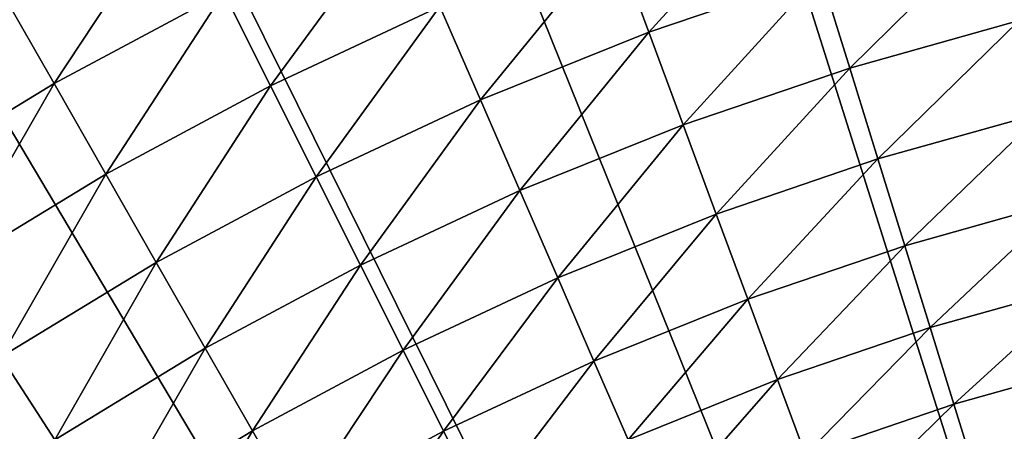
# Model space of a CAD drawing. Extents: x -39 to 39, y -100 to 39.
# Drawn here: x -18 to -8, y 28 to 32 of the extents above; entities that cross this region are included whole.
import ezdxf

# ---------------------------------------------------------------- set-up
doc = ezdxf.new("R2010")
doc.units = 0
doc.header["$MEASUREMENT"] = 0
doc.layers.add('L4', color=7, linetype='Continuous')

msp = doc.modelspace()

# ---------------------------------------------------------------- linework, layer by layer
at = {"layer": 'L4', "color": 7}
for points in [[(0, 0), (-8.886287, 37.97412), (-5.953322, 38.54294)], [(-11.7671, 37.18246), (-8.886287, 37.97412), (0, 0)], [(0, 0), (-14.57887, 36.17259), (-11.7671, 37.18246)], [(0, 0), (-17.30507, 34.95046), (-14.57887, 36.17259)], [(-19.92973, 33.52321), (-17.30507, 34.95046), (0, 0)], [(-11.95308, 32.23067, 4.820532), (-10.48706, 33.84184, 4.482931), (-12.31948, 33.21865, 4.482931)], [(-10.17515, 32.83532, 4.820532), (-10.48706, 33.84184, 4.482931), (-11.95308, 32.23067, 4.820532)], [(-8.118013, 32.35033, 5.243665), (-6.533593, 33.74914, 4.820532), (-8.366858, 33.34198, 4.820532)], [(-18.10957, 31.69914, 4.233147), (-16.84185, 33.61965, 4.072877), (-18.65266, 32.64977, 4.072877)], [(-16.35148, 32.64078, 4.233147), (-16.84185, 33.61965, 4.072877), (-18.10957, 31.69914, 4.233147)], [(0, 0), (-22.43743, 31.89924), (-19.92973, 33.52321)], [(-15.86868, 31.67702, 4.482931), (-14.5446, 33.48502, 4.233147), (-16.35148, 32.64078, 4.233147)], [(-14.11515, 32.49632, 4.482931), (-14.5446, 33.48502, 4.233147), (-15.86868, 31.67702, 4.482931)], [(-9.872525, 31.85874, 5.243665), (-8.366858, 33.34198, 4.820532), (-10.17515, 32.83532, 4.820532)], [(-8.118013, 32.35033, 5.243665), (-8.366858, 33.34198, 4.820532), (-9.872525, 31.85874, 5.243665)], [(-13.69534, 31.52983, 4.820532), (-12.31948, 33.21865, 4.482931), (-14.11515, 32.49632, 4.482931)], [(-11.95308, 32.23067, 4.820532), (-12.31948, 33.21865, 4.482931), (-13.69534, 31.52983, 4.820532)], [(-11.59757, 31.27207, 5.243665), (-10.17515, 32.83532, 4.820532), (-11.95308, 32.23067, 4.820532)], [(-9.872525, 31.85874, 5.243665), (-10.17515, 32.83532, 4.820532), (-11.59757, 31.27207, 5.243665)], [(-18.10957, 31.69914, 4.233147), (-18.65266, 32.64977, 4.072877), (-19.81361, 30.66288, 4.233147)], [(-17.57486, 30.76317, 4.482931), (-16.35148, 32.64078, 4.233147), (-18.10957, 31.69914, 4.233147)], [(-15.86868, 31.67702, 4.482931), (-16.35148, 32.64078, 4.233147), (-17.57486, 30.76317, 4.482931)], [(-15.39672, 30.73488, 4.820532), (-14.11515, 32.49632, 4.482931), (-15.86868, 31.67702, 4.482931)], [(-13.69534, 31.52983, 4.820532), (-14.11515, 32.49632, 4.482931), (-15.39672, 30.73488, 4.820532)], [(-9.581225, 30.91871, 5.749461), (-8.118013, 32.35033, 5.243665), (-9.872525, 31.85874, 5.243665)], [(-7.878481, 31.3958, 5.749461), (-8.118013, 32.35033, 5.243665), (-9.581225, 30.91871, 5.749461)], [(-13.28801, 30.59207, 5.243665), (-11.95308, 32.23067, 4.820532), (-13.69534, 31.52983, 4.820532)], [(-11.59757, 31.27207, 5.243665), (-11.95308, 32.23067, 4.820532), (-13.28801, 30.59207, 5.243665)], [(0, 0), (-24.81345, 30.08808), (-22.43743, 31.89924)], [(-11.25538, 30.34935, 5.749461), (-9.872525, 31.85874, 5.243665), (-11.59757, 31.27207, 5.243665)], [(-9.581225, 30.91871, 5.749461), (-9.872525, 31.85874, 5.243665), (-11.25538, 30.34935, 5.749461)], [(-19.22859, 29.75752, 4.482931), (-18.10957, 31.69914, 4.233147), (-19.81361, 30.66288, 4.233147)], [(-17.57486, 30.76317, 4.482931), (-18.10957, 31.69914, 4.233147), (-19.22859, 29.75752, 4.482931)], [(-17.05215, 29.84822, 4.820532), (-15.86868, 31.67702, 4.482931), (-17.57486, 30.76317, 4.482931)], [(-15.39672, 30.73488, 4.820532), (-15.86868, 31.67702, 4.482931), (-17.05215, 29.84822, 4.820532)], [(-14.93879, 29.82077, 5.243665), (-13.69534, 31.52983, 4.820532), (-15.39672, 30.73488, 4.820532)], [(-13.28801, 30.59207, 5.243665), (-13.69534, 31.52983, 4.820532), (-14.93879, 29.82077, 5.243665)], [(-9.303228, 30.02161, 6.334492), (-7.878481, 31.3958, 5.749461), (-9.581225, 30.91871, 5.749461)], [(-7.649889, 30.48485, 6.334492), (-7.878481, 31.3958, 5.749461), (-9.303228, 30.02161, 6.334492)], [(-12.89593, 29.68942, 5.749461), (-11.59757, 31.27207, 5.243665), (-13.28801, 30.59207, 5.243665)], [(-11.25538, 30.34935, 5.749461), (-11.59757, 31.27207, 5.243665), (-12.89593, 29.68942, 5.749461)], [(-10.9288, 29.46877, 6.334492), (-9.581225, 30.91871, 5.749461), (-11.25538, 30.34935, 5.749461)], [(-9.303228, 30.02161, 6.334492), (-9.581225, 30.91871, 5.749461), (-10.9288, 29.46877, 6.334492)], [(-18.65669, 28.87248, 4.820532), (-17.57486, 30.76317, 4.482931), (-19.22859, 29.75752, 4.482931)], [(-17.05215, 29.84822, 4.820532), (-17.57486, 30.76317, 4.482931), (-18.65669, 28.87248, 4.820532)], [(-16.54499, 28.96048, 5.243665), (-15.39672, 30.73488, 4.820532), (-17.05215, 29.84822, 4.820532)], [(-14.93879, 29.82077, 5.243665), (-15.39672, 30.73488, 4.820532), (-16.54499, 28.96048, 5.243665)], [(-14.49801, 28.94088, 5.749461), (-13.28801, 30.59207, 5.243665), (-14.93879, 29.82077, 5.243665)], [(-12.89593, 29.68942, 5.749461), (-13.28801, 30.59207, 5.243665), (-14.49801, 28.94088, 5.749461)], [(-9.040415, 29.17351, 6.994794), (-7.649889, 30.48485, 6.334492), (-9.303228, 30.02161, 6.334492)], [(-7.433783, 29.62367, 6.994794), (-7.649889, 30.48485, 6.334492), (-9.040415, 29.17351, 6.994794)], [(-12.52176, 28.82798, 6.334492), (-11.25538, 30.34935, 5.749461), (-12.89593, 29.68942, 5.749461)], [(-10.9288, 29.46877, 6.334492), (-11.25538, 30.34935, 5.749461), (-12.52176, 28.82798, 6.334492)], [(-27.04387, 28.10034), (-24.81345, 30.08808), (0, 0)], [(-10.62007, 28.63629, 6.994794), (-9.303228, 30.02161, 6.334492), (-10.9288, 29.46877, 6.334492)], [(-9.040415, 29.17351, 6.994794), (-9.303228, 30.02161, 6.334492), (-10.62007, 28.63629, 6.994794)], [(-18.10181, 28.01376, 5.243665), (-17.05215, 29.84822, 4.820532), (-18.65669, 28.87248, 4.820532)], [(-16.54499, 28.96048, 5.243665), (-17.05215, 29.84822, 4.820532), (-18.10181, 28.01376, 5.243665)], [(-16.05681, 28.10597, 5.749461), (-14.93879, 29.82077, 5.243665), (-16.54499, 28.96048, 5.243665)], [(-14.49801, 28.94088, 5.749461), (-14.93879, 29.82077, 5.243665), (-16.05681, 28.10597, 5.749461)], [(-14.07735, 28.10116, 6.334492), (-12.89593, 29.68942, 5.749461), (-14.49801, 28.94088, 5.749461)], [(-12.52176, 28.82798, 6.334492), (-12.89593, 29.68942, 5.749461), (-14.07735, 28.10116, 6.334492)], [(-8.794571, 28.38017, 7.72589), (-7.433783, 29.62367, 6.994794), (-9.040415, 29.17351, 6.994794)], [(-7.231629, 28.81809, 7.72589), (-7.433783, 29.62367, 6.994794), (-8.794571, 28.38017, 7.72589)], [(-12.16803, 28.01361, 6.994794), (-10.9288, 29.46877, 6.334492), (-12.52176, 28.82798, 6.334492)], [(-10.62007, 28.63629, 6.994794), (-10.9288, 29.46877, 6.334492), (-12.16803, 28.01361, 6.994794)], [(-10.33127, 27.85756, 7.72589), (-9.040415, 29.17351, 6.994794), (-10.62007, 28.63629, 6.994794)], [(-8.794571, 28.38017, 7.72589), (-9.040415, 29.17351, 6.994794), (-10.33127, 27.85756, 7.72589)], [(-17.5677, 27.18718, 5.749461), (-16.54499, 28.96048, 5.243665), (-18.10181, 28.01376, 5.243665)], [(-16.05681, 28.10597, 5.749461), (-16.54499, 28.96048, 5.243665), (-17.5677, 27.18718, 5.749461)], [(-18.10181, 28.01376, 5.243665), (-18.65669, 28.87248, 4.820532), (-19.60461, 26.98343, 5.243665)], [(-15.59093, 27.29048, 6.334492), (-14.49801, 28.94088, 5.749461), (-16.05681, 28.10597, 5.749461)], [(-14.07735, 28.10116, 6.334492), (-14.49801, 28.94088, 5.749461), (-15.59093, 27.29048, 6.334492)], [(-13.67967, 27.30732, 6.994794), (-12.52176, 28.82798, 6.334492), (-14.07735, 28.10116, 6.334492)], [(-12.16803, 28.01361, 6.994794), (-12.52176, 28.82798, 6.334492), (-13.67967, 27.30732, 6.994794)], [(-8.567359, 27.64696, 8.522827), (-7.231629, 28.81809, 7.72589), (-8.794571, 28.38017, 7.72589)], [(-7.044797, 28.07356, 8.522827), (-7.231629, 28.81809, 7.72589), (-8.567359, 27.64696, 8.522827)], [(-11.83713, 27.25181, 7.72589), (-10.62007, 28.63629, 6.994794), (-12.16803, 28.01361, 6.994794)], [(-10.33127, 27.85756, 7.72589), (-10.62007, 28.63629, 6.994794), (-11.83713, 27.25181, 7.72589)], [(-10.06435, 27.13785, 8.522827), (-8.794571, 28.38017, 7.72589), (-10.33127, 27.85756, 7.72589)], [(-8.567359, 27.64696, 8.522827), (-8.794571, 28.38017, 7.72589), (-10.06435, 27.13785, 8.522827)], [(-17.05797, 26.39835, 6.334492), (-16.05681, 28.10597, 5.749461), (-17.5677, 27.18718, 5.749461)], [(-15.59093, 27.29048, 6.334492), (-16.05681, 28.10597, 5.749461), (-17.05797, 26.39835, 6.334492)], [(-15.15049, 26.51954, 6.994794), (-14.07735, 28.10116, 6.334492), (-15.59093, 27.29048, 6.334492)], [(-13.67967, 27.30732, 6.994794), (-14.07735, 28.10116, 6.334492), (-15.15049, 26.51954, 6.994794)]]:
    msp.add_3dface(points, dxfattribs=at)

doc.saveas('drawing.dxf')
